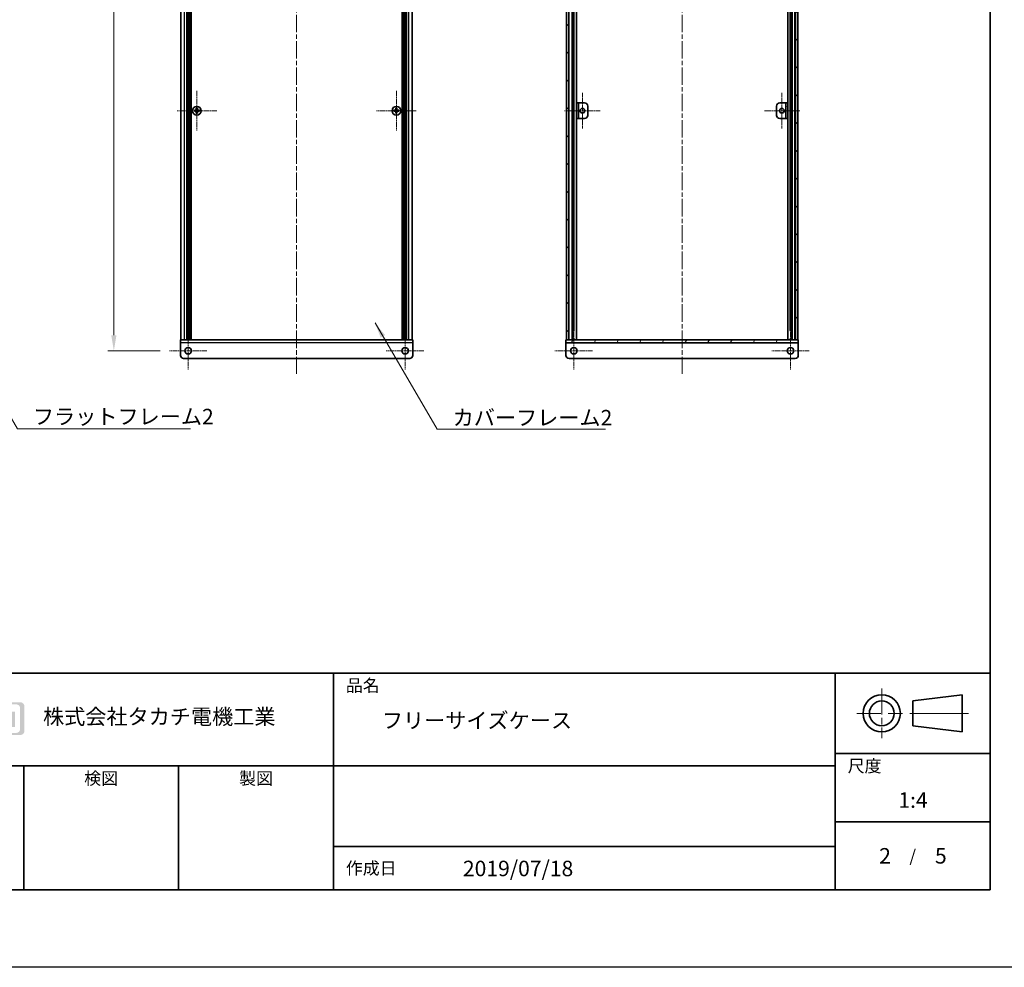
# Model space of a CAD drawing. Units: millimetres. Extents: x -50 to 7559, y -50 to 5279.
# Drawn here: x 1739 to 2375, y 1696 to 2308 of the extents above; entities that cross this region are included whole.
import ezdxf
from ezdxf.enums import TextEntityAlignment as Align

# ---------------------------------------------------------------- set-up
doc = ezdxf.new("R2010")
doc.units = ezdxf.units.MM
doc.header["$LTSCALE"] = 2
doc.linetypes.add('CHAIN', pattern=[0.3543, 0.2362, -0.0295, 0.0591, -0.0295])
doc.layers.get('Defpoints').update_dxf_attribs({"lineweight": 25})
for name, color, linetype, lineweight in [('Border (ISO)', 7, 'Continuous', 35), ('Dimension (ISO)', 7, 'Continuous', 18), ('Symbol (ISO)', 7, 'Continuous', 18), ('Title (ISO)', 7, 'Continuous', 35), ('Visible (ISO)', 7, 'Continuous', 35), ('Visible Narrow (ISO)', 7, 'Continuous', 25)]:
    doc.layers.add(name, color=color, linetype=linetype, lineweight=lineweight)
for name, color, linetype, lineweight, true_color in [('Center Mark (ISO)', 7, 'Continuous', 18, 0x80ffff), ('Centerline (ISO)', 7, 'Continuous', 18, 0x80ffff), ('Hatch (ISO)', 1, 'Continuous', 18, 0xff0000)]:
    doc.layers.add(name, color=color, linetype=linetype, lineweight=lineweight, true_color=true_color)
doc.styles.add('Note Text (TK)', font='txt')
doc.dimstyles.new('Default - Method 1b (TK)', dxfattribs={"dimscale": 2, "dimtxt": 2.5, "dimasz": 2.5, "dimexe": 1, "dimexo": 1.5, "dimgap": 1, "dimtad": 1, "dimtoh": 1, "dimrnd": 1e-08, "dimdsep": 46, "dimtxsty": 'Note Text (TK)', "dimcen": 0.09, "dimdle": 5, "dimclrd": 100, "dimclre": 100, "dimclrt": 7, "dimadec": 1, "dimazin": 1, "dimtfac": 1, "dimtmove": 0, "dimatfit": 3, "dimfxl": 0, "dimtolj": 1, "dimlwd": -1, "dimlwe": -1, "dimarcsym": 0})
doc.dimstyles.new('Default - Method 1b (TK)$7', dxfattribs={"dimscale": 2, "dimtxt": 2.5, "dimasz": 2.5, "dimexe": 1, "dimexo": 1.5, "dimgap": 1, "dimtad": 1, "dimtoh": 1, "dimrnd": 1e-08, "dimdsep": 46, "dimtxsty": 'Note Text (TK)', "dimcen": 0.09, "dimdle": 5, "dimclrd": 256, "dimclre": 100, "dimclrt": 7, "dimadec": 1, "dimazin": 1, "dimtfac": 1, "dimtmove": 0, "dimatfit": 3, "dimfxl": 0, "dimtolj": 1, "dimlwd": -1, "dimlwe": -1, "dimarcsym": 0})

# ---------------------------------------------------------------- blocks, each defined once
blk = doc.blocks.new('図面枠 tk図枠')
at = {"layer": 'Border (ISO)'}
for p in [(405.5, 289), (14.5, 8)]:
    blk.add_line(p, (405.5, 8), dxfattribs=at)
blk = doc.blocks.new('表題欄 tk表題欄')
at = {"layer": 'Hatch (ISO)'}
h = blk.add_hatch(color=256, dxfattribs=at)
edge = h.paths.add_edge_path(flags=0)
edge.add_arc((98.49, 235.66), 0.596, 270, 360)
edge.add_line((99.09, 235.66), (99.09, 239.07))
edge.add_arc((98.49, 239.07), 0.596, 0, 90)
edge.add_line((98.49, 239.67), (82.05, 239.67))
edge.add_arc((82.05, 239.07), 0.596, 90, 180)
edge.add_line((81.46, 239.07), (81.46, 235.66))
edge.add_arc((82.05, 235.66), 0.596, 180, 270)
edge.add_line((82.05, 235.06), (98.49, 235.06))
edge = h.paths.add_edge_path()
edge.add_line((80.76, 239.32), (80.76, 235.41))
edge.add_arc((81.46, 235.41), 0.702, 180, 270)
edge.add_line((81.46, 234.71), (99.09, 234.71))
edge.add_arc((99.09, 235.41), 0.702, 270, 360)
edge.add_line((99.79, 235.41), (99.79, 239.32))
edge.add_arc((99.09, 239.32), 0.702, 0, 90)
edge.add_line((99.09, 240.02), (81.46, 240.02))
edge.add_arc((81.46, 239.32), 0.702, 90, 180)
for points in [[(81.99, 238.51), (81.99, 238.02), (82.84, 238.02), (82.84, 236.02), (83.42, 236.02), (83.42, 238.02), (84.27, 238.02), (84.27, 238.51)], [(88.6, 236.02), (87.86, 237.25), (87.33, 236.69), (87.33, 236.02), (86.81, 236.02), (86.81, 238.51), (87.33, 238.51), (87.33, 237.46), (88.31, 238.51), (89.02, 238.51), (88.24, 237.66), (89.22, 236.02)], [(95.01, 238.51), (95.01, 236.02), (95.53, 236.02), (95.53, 237.02), (96.69, 237.02), (96.69, 236.02), (97.2, 236.02), (97.2, 238.51), (96.69, 238.51), (96.69, 237.51), (95.53, 237.51), (95.53, 238.51)], [(97.76, 238.51), (97.76, 236.02), (98.28, 236.02), (98.28, 238.51)]]:
    blk.add_hatch(color=256, dxfattribs=at).paths.add_polyline_path(points)
h = blk.add_hatch(color=256, dxfattribs=at)
h.paths.add_polyline_path([(85.51, 237.07), (84.87, 237.07), (85.19, 237.94)], flags=0)
h.paths.add_polyline_path([(85.7, 236.56), (84.68, 236.56), (84.48, 236.02), (83.87, 236.02), (84.78, 238.51), (85.6, 238.51), (86.51, 236.02), (85.89, 236.02)])
h = blk.add_hatch(color=256, dxfattribs=at)
h.paths.add_polyline_path([(90.44, 237.07), (91.08, 237.07), (90.76, 237.94)], flags=0)
h.paths.add_polyline_path([(90.06, 236.02), (90.25, 236.56), (91.27, 236.56), (91.47, 236.02), (92.08, 236.02), (91.17, 238.51), (90.35, 238.51), (89.44, 236.02)])
h = blk.add_hatch(color=256, dxfattribs=at)
edge = h.paths.add_edge_path()
edge.add_arc((93.44, 237.26), 1.27, 38.5505, 336.582)
edge.add_line((94.61, 236.76), (94.09, 236.98))
edge.add_ellipse((93.44, 237.26), major_axis=(0, -0.8), ratio=0.867347, start_angle=124.651, end_angle=429.4109, ccw=False)
edge.add_line((94.01, 237.72), (94.44, 238.06))
at = {"layer": 'Title (ISO)'}
for p, q in [((74.67, 244.72), (255.67, 244.72)), ((74.67, 209.72), (74.67, 244.72)), ((149.67, 244.72), (149.67, 209.72)), ((230.67, 244.72), (230.67, 209.72)), ((255.67, 244.72), (255.67, 209.72)), ((243.17, 240.22), (251.17, 241.22)), ((243.17, 240.22), (243.17, 236.22)), ((251.17, 235.22), (251.17, 241.22)), ((243.17, 236.22), (251.17, 235.22)), ((230.67, 231.72), (255.67, 231.72)), ((74.67, 229.72), (230.67, 229.72)), ((99.67, 229.72), (99.67, 209.72)), ((124.67, 229.72), (124.67, 209.72)), ((230.67, 220.72), (255.67, 220.72)), ((149.67, 216.72), (230.67, 216.72)), ((255.67, 209.72), (74.67, 209.72))]:
    blk.add_line(p, q, dxfattribs=at)
at = {"layer": 'Title (ISO)', "color": 4, "linetype": 'CHAIN', "lineweight": 18, "ltscale": 8.88956, "true_color": 0x00ffff}
blk.add_line((238.17, 242.22), (238.17, 234.22), dxfattribs=at)
at = {"layer": 'Title (ISO)', "color": 4, "linetype": 'CHAIN', "lineweight": 18, "ltscale": 20.001633, "true_color": 0x00ffff}
blk.add_line((252.17, 238.22), (234.17, 238.22), dxfattribs=at)
at = {"layer": 'Title (ISO)'}
for radius in [3, 2]:
    blk.add_circle((238.17, 238.22), radius, dxfattribs=at)
at = {"layer": 'Title (ISO)', "color": 1, "true_color": 0xff0000, "char_height": 2, "line_spacing_factor": 1.5, "style": 'Note Text (TK)'}
for s, insert, attachment_point in [('\\fＭＳ Ｐゴシック|b0|i0;\\H2.0000;品名', (151.67, 242.72), 4), ('\\fＭＳ Ｐゴシック|b0|i0;\\H2.0000;尺度', (232.67, 229.72), 4), ('\\fＭＳ Ｐゴシック|b0|i0;\\H2.0000;承認', (87.17, 227.72), 5), ('\\fＭＳ Ｐゴシック|b0|i0;\\H2.0000;検図', (112.17, 227.72), 5), ('\\fＭＳ Ｐゴシック|b0|i0;\\H2.0000;製図', (137.17, 227.72), 5), ('\\fＭＳ Ｐゴシック|b0|i0;\\H2.0000;作成日', (151.67, 213.22), 4)]:
    blk.add_mtext(s, dxfattribs=dict(at, insert=insert, attachment_point=attachment_point))
at = {"layer": 'Title (ISO)', "color": 7, "line_spacing_factor": 1.5, "style": 'Note Text (TK)'}
for s, insert, char_height, attachment_point in [('株式会社タカチ電機工業', (102.79, 237.36), 2.5, 4), ('\\fＭＳ Ｐゴシック|b0|i0;\\H2.0000;/', (243.17, 215.22), 2, 5)]:
    blk.add_mtext(s, dxfattribs=dict(at, insert=insert, char_height=char_height, attachment_point=attachment_point))
at = {"layer": 'Title (ISO)', "color": 7, "style": 'Note Text (TK)'}
for tag, p in [('<品名>_001', (157.48, 235.82)), ('<ページ_No.>_001', (237.91, 213.97)), ('<総ページ数>_001', (246.76, 213.97)), ('作成日_001', (170.57, 211.94))]:
    blk.add_attdef(tag, p, '', height=2.5, dxfattribs=at)
blk.add_attdef('<尺度>', text='', height=2.5, dxfattribs=at).set_placement((243.17, 224.22), align=Align.MIDDLE_CENTER)
blk = doc.blocks.new('*D190')
at = {"layer": 'Defpoints', "color": 0, "transparency": 16777216}
for p in [(1836.13, 2703.71), (1800.23, 2093.71), (1836.13, 2093.71)]:
    blk.add_point(p, dxfattribs=at)
at = {"layer": 'Dimension (ISO)', "color": 100, "transparency": 16777216}
for p, q in [((1830.13, 2703.71), (1796.23, 2703.71)), ((1800.23, 2693.71), (1800.23, 2103.71)), ((1830.13, 2093.71), (1796.23, 2093.71))]:
    blk.add_line(p, q, dxfattribs=at)
for points in [[(1798.56, 2693.71), (1801.9, 2693.71), (1800.23, 2703.71)], [(1798.56, 2103.71), (1801.9, 2103.71), (1800.23, 2093.71)]]:
    blk.add_solid(points, dxfattribs=at)
at = {"layer": 'Dimension (ISO)', "color": 7, "transparency": 16777216, "insert": (1791.23, 2381.12), "char_height": 10, "attachment_point": 4, "rotation": 90, "style": 'Note Text (TK)'}
blk.add_mtext('\\A1; \\fＭＳ Ｐゴシック|b0|i0;\\H10.0000;D+10', dxfattribs=at)

msp = doc.modelspace()

# ---------------------------------------------------------------- hatches: boundary and pattern name
at = {"layer": 'Hatch (ISO)'}
h = msp.add_hatch(dxfattribs=at)
h.set_pattern_fill('ANSI31', color=256, scale=101.6, angle=90.0002105, style=0)
h.set_pattern_definition([(135.0002, (744, 1713.5), (-8.98022, -8.98029), [])])
h.paths.add_polyline_path([(2092.4443, 2100.7098), (2093.9443, 2100.7098), (2093.9443, 2696.7098), (2092.4443, 2696.7098)])
h = msp.add_hatch(dxfattribs=at)
h.set_pattern_fill('ANSI31', color=256, scale=101.6, style=0)
h.set_pattern_definition([(45, (744, 1713.5), (-8.98026, 8.98026), [])])
h.paths.add_polyline_path([(2240.3443, 2100.7098), (2241.8443, 2100.7098), (2241.8443, 2696.7098), (2240.3443, 2696.7098)])
h = msp.add_hatch(dxfattribs=at)
h.set_pattern_fill('ANSI31', color=256, scale=101.6, angle=-14.9999778, style=0)
h.set_pattern_definition([(30, (744, 1713.5), (-6.35, 10.99852), [])])
h.paths.add_polyline_path([(2235.3443, 2253.7098), (2234.1443, 2253.7098), (2234.1443, 2243.7098), (2235.3443, 2243.7098)])
h = msp.add_hatch(dxfattribs=at)
h.set_pattern_fill('ANSI31', color=256, scale=101.6, angle=14.9999778, style=0)
h.set_pattern_definition([(60, (744, 1713.5), (-10.99852, 6.35), [])])
h.paths.add_polyline_path([(2242.1443, 2100.7098), (2241.8443, 2100.7098), (2240.3443, 2100.7098), (2093.9443, 2100.7098), (2092.4443, 2100.7098), (2092.1443, 2100.7098), (2092.1443, 2098.7098), (2242.1443, 2098.7098)])

# ---------------------------------------------------------------- linework, layer by layer
at = {"color": 6}
msp.add_lwpolyline([(-50, 2919.5), (6190.5, 2919.5), (6190.5, 1695.5), (-50, 1695.5)], close=True, dxfattribs=at)
at = {"layer": 'Center Mark (ISO)', "linetype": 'CHAIN', "ltscale": 7.111628}
for p, q in [((1853.8307, 2261.5098), (1853.8307, 2235.9098)), ((1982.6307, 2261.5098), (1982.6307, 2235.9098)), ((1866.6307, 2248.7098), (1841.0307, 2248.7098)), ((1995.4307, 2248.7098), (1969.8307, 2248.7098))]:
    msp.add_line(p, q, dxfattribs=at)
at = {"layer": 'Center Mark (ISO)', "linetype": 'CHAIN', "ltscale": 6.389343}
for p, q in [((2102.7443, 2260.2098), (2102.7443, 2237.2098)), ((2231.5443, 2260.2098), (2231.5443, 2237.2098)), ((2114.2443, 2248.7098), (2091.2443, 2248.7098)), ((2243.0443, 2248.7098), (2220.0443, 2248.7098))]:
    msp.add_line(p, q, dxfattribs=at)
at = {"layer": 'Center Mark (ISO)', "linetype": 'CHAIN', "ltscale": 6.722705}
for p, q in [((1848.2307, 2105.8098), (1848.2307, 2081.6098)), ((1988.2307, 2105.8098), (1988.2307, 2081.6098)), ((2097.1443, 2105.8098), (2097.1443, 2081.6098)), ((2237.1443, 2105.8098), (2237.1443, 2081.6098)), ((1860.3307, 2093.7098), (1836.1307, 2093.7098)), ((2000.3307, 2093.7098), (1976.1307, 2093.7098)), ((2109.2443, 2093.7098), (2085.0443, 2093.7098)), ((2249.2443, 2093.7098), (2225.0443, 2093.7098))]:
    msp.add_line(p, q, dxfattribs=at)
at = {"layer": 'Centerline (ISO)', "linetype": 'CHAIN', "ltscale": 23.990969}
for p, q in [((1918.2307, 2718.7098), (1918.2307, 2078.7098)), ((2167.1443, 2718.7098), (2167.1443, 2078.7098))]:
    msp.add_line(p, q, dxfattribs=at)
at = {"layer": 'Visible (ISO)'}
for p, q in [((1843.5307, 2100.7098), (1843.5307, 2696.7098)), ((1847.3807, 2100.7098), (1847.3807, 2696.7098)), ((1847.6307, 2100.7098), (1847.6307, 2696.7098)), ((1847.8807, 2100.7098), (1847.8807, 2696.7098)), ((1848.1307, 2100.7098), (1848.1307, 2696.7098)), ((1848.3807, 2100.7098), (1848.3807, 2696.7098)), ((1848.6307, 2100.7098), (1848.6307, 2696.7098)), ((1848.8807, 2100.7098), (1848.8807, 2696.7098)), ((1849.1307, 2100.7098), (1849.1307, 2696.7098)), ((1849.3807, 2100.7098), (1849.3807, 2696.7098)), ((1849.6307, 2100.7098), (1849.6307, 2696.7098)), ((1849.8807, 2100.7098), (1849.8807, 2696.7098)), ((1850.1307, 2100.7098), (1850.1307, 2696.7098)), ((1986.3307, 2100.7098), (1986.3307, 2696.7098)), ((1986.5807, 2100.7098), (1986.5807, 2696.7098)), ((1986.8307, 2100.7098), (1986.8307, 2696.7098)), ((1987.0807, 2100.7098), (1987.0807, 2696.7098)), ((1987.3307, 2100.7098), (1987.3307, 2696.7098)), ((1987.5807, 2100.7098), (1987.5807, 2696.7098)), ((1987.8307, 2100.7098), (1987.8307, 2696.7098)), ((1988.0807, 2100.7098), (1988.0807, 2696.7098)), ((1988.3307, 2100.7098), (1988.3307, 2696.7098)), ((1988.5807, 2100.7098), (1988.5807, 2696.7098)), ((1988.8307, 2100.7098), (1988.8307, 2696.7098)), ((1989.0807, 2100.7098), (1989.0807, 2696.7098)), ((1992.9307, 2100.7098), (1992.9307, 2696.7098)), ((2092.4443, 2696.7098), (2092.4443, 2100.7098)), ((2093.9443, 2100.7098), (2093.9443, 2696.7098)), ((2093.9943, 2100.7098), (2093.9943, 2696.7098)), ((2096.0235, 2100.7098), (2096.0235, 2696.7098)), ((2096.6488, 2100.7098), (2096.6488, 2696.7098)), ((2098.9313, 2100.7098), (2098.9313, 2696.7098)), ((2235.3574, 2100.7098), (2235.3574, 2696.7098)), ((2237.6399, 2100.7098), (2237.6399, 2696.7098)), ((2238.2652, 2100.7098), (2238.2652, 2696.7098)), ((2240.2943, 2100.7098), (2240.2943, 2696.7098)), ((2240.3443, 2696.7098), (2240.3443, 2100.7098)), ((2241.8443, 2100.7098), (2241.8443, 2696.7098)), ((2100.1443, 2253.7098), (2098.9443, 2253.7098)), ((2098.9443, 2253.7098), (2098.9443, 2243.7098)), ((2100.1443, 2243.7098), (2100.1443, 2253.7098)), ((2100.1443, 2253.7098), (2100.1453, 2253.7098)), ((2100.1453, 2253.7098), (2104.1443, 2253.7098)), ((2106.1443, 2251.7098), (2106.1443, 2245.7098)), ((2228.1443, 2245.7098), (2228.1443, 2251.7098)), ((2230.1443, 2253.7098), (2234.1433, 2253.7098)), ((2234.1433, 2253.7098), (2234.1443, 2253.7098)), ((2235.3443, 2253.7098), (2234.1443, 2253.7098)), ((2234.1443, 2253.7098), (2234.1443, 2243.7098)), ((2235.3443, 2243.7098), (2235.3443, 2253.7098)), ((1852.9557, 2249.0848), (1852.2307, 2249.0848)), ((1852.2307, 2249.0848), (1852.2307, 2248.3348)), ((1852.2307, 2248.3348), (1852.9557, 2248.3348)), ((1854.2057, 2250.3098), (1853.4557, 2250.3098)), ((1853.4557, 2250.3098), (1853.4557, 2249.5848)), ((1853.4557, 2247.8348), (1853.4557, 2247.1098)), ((1853.4557, 2247.1098), (1854.2057, 2247.1098)), ((1854.2057, 2249.5848), (1854.2057, 2250.3098)), ((1854.2057, 2247.1098), (1854.2057, 2247.8348)), ((1855.4307, 2249.0848), (1854.7057, 2249.0848)), ((1854.7057, 2248.3348), (1855.4307, 2248.3348)), ((1855.4307, 2248.3348), (1855.4307, 2249.0848)), ((1981.7557, 2249.0848), (1981.0307, 2249.0848)), ((1981.0307, 2249.0848), (1981.0307, 2248.3348)), ((1981.0307, 2248.3348), (1981.7557, 2248.3348)), ((1983.0057, 2250.3098), (1982.2557, 2250.3098)), ((1982.2557, 2250.3098), (1982.2557, 2249.5848)), ((1982.2557, 2247.8348), (1982.2557, 2247.1098)), ((1982.2557, 2247.1098), (1983.0057, 2247.1098)), ((1983.0057, 2249.5848), (1983.0057, 2250.3098)), ((1983.0057, 2247.1098), (1983.0057, 2247.8348)), ((1984.2307, 2249.0848), (1983.5057, 2249.0848)), ((1983.5057, 2248.3348), (1984.2307, 2248.3348)), ((1984.2307, 2248.3348), (1984.2307, 2249.0848)), ((2098.9443, 2243.7098), (2100.1443, 2243.7098)), ((2100.1453, 2243.7098), (2100.1443, 2243.7098)), ((2104.1443, 2243.7098), (2100.1453, 2243.7098)), ((2234.1433, 2243.7098), (2230.1443, 2243.7098)), ((2234.1443, 2243.7098), (2234.1433, 2243.7098)), ((2234.1443, 2243.7098), (2235.3443, 2243.7098)), ((2097.6204, 2106.7098), (2096.6488, 2106.7098)), ((2237.6399, 2106.7098), (2236.6683, 2106.7098)), ((1843.2307, 2100.7098), (1993.2307, 2100.7098)), ((1843.2307, 2100.7098), (1843.2307, 2098.7088)), ((1843.2307, 2090.7098), (1843.2307, 2098.7088)), ((1993.2307, 2098.7088), (1993.2307, 2100.7098)), ((1993.2307, 2098.7088), (1993.2307, 2090.7098)), ((2242.1443, 2100.7098), (2092.1443, 2100.7098)), ((2092.1443, 2100.7098), (2092.1443, 2098.7098)), ((2092.1443, 2098.7098), (2242.1443, 2098.7098)), ((2092.1443, 2098.7088), (2092.1443, 2098.7098)), ((2092.1443, 2090.7098), (2092.1443, 2098.7088)), ((2092.4443, 2100.7098), (2093.9443, 2100.7098)), ((2097.6204, 2101.3998), (2096.6488, 2101.3998)), ((2097.3943, 2100.8998), (2096.6488, 2100.8998)), ((2097.3943, 2100.8998), (2097.4677, 2101.0465)), ((2097.3943, 2100.7098), (2097.3943, 2100.8998)), ((2237.6399, 2101.3998), (2236.6683, 2101.3998)), ((2236.8943, 2100.8998), (2236.821, 2101.0465)), ((2237.6399, 2100.8998), (2236.8943, 2100.8998)), ((2236.8943, 2100.7098), (2236.8943, 2100.8998)), ((2240.3443, 2100.7098), (2241.8443, 2100.7098)), ((2242.1443, 2098.7098), (2242.1443, 2100.7098)), ((2242.1443, 2098.7088), (2242.1443, 2098.7098)), ((2242.1443, 2090.7098), (2242.1443, 2098.7088)), ((1991.2307, 2088.7098), (1845.2307, 2088.7098)), ((2094.1443, 2088.7098), (2240.1443, 2088.7098))]:
    msp.add_line(p, q, dxfattribs=at)
for centre, radius in [((1853.8307, 2248.7098), 2.8), ((1982.6307, 2248.7098), 2.8), ((2102.7443, 2248.7098), 1.5), ((2231.5443, 2248.7098), 1.5), ((1848.2307, 2093.7098), 2.1), ((1988.2307, 2093.7098), 2.1), ((2097.1443, 2093.7098), 2.1), ((2237.1443, 2093.7098), 2.1)]:
    msp.add_circle(centre, radius, dxfattribs=at)
for centre, start, end in [((2104.1443, 2251.7098), 0, 90), ((2230.1443, 2251.7098), 90, 180), ((2104.1443, 2245.7098), 270, 0), ((2230.1443, 2245.7098), 180, 270), ((1845.2307, 2090.7098), 180, 270), ((1991.2307, 2090.7098), 270, 0), ((2094.1443, 2090.7098), 180, 270), ((2240.1443, 2090.7098), 270, 0)]:
    msp.add_arc(centre, 2, start, end, dxfattribs=at)
for points in [[(1852.9557, 2249.0848), (1853.0182, 2249.0848), (1853.0851, 2249.0973), (1853.2084, 2249.1483), (1853.2647, 2249.1868), (1853.3538, 2249.2758), (1853.3923, 2249.3322), (1853.4432, 2249.4554), (1853.4557, 2249.5223), (1853.4557, 2249.5848)], [(1853.4557, 2247.8348), (1853.4557, 2247.8974), (1853.4432, 2247.9642), (1853.3923, 2248.0875), (1853.3538, 2248.1439), (1853.2647, 2248.2329), (1853.2084, 2248.2714), (1853.0851, 2248.3224), (1853.0182, 2248.3348), (1852.9557, 2248.3348)], [(1854.2057, 2249.5848), (1854.2057, 2249.5223), (1854.2182, 2249.4554), (1854.2691, 2249.3322), (1854.3076, 2249.2758), (1854.3967, 2249.1868), (1854.453, 2249.1483), (1854.5763, 2249.0973), (1854.6432, 2249.0848), (1854.7057, 2249.0848)], [(1854.7057, 2248.3348), (1854.6432, 2248.3348), (1854.5763, 2248.3224), (1854.453, 2248.2714), (1854.3967, 2248.2329), (1854.3076, 2248.1439), (1854.2691, 2248.0875), (1854.2182, 2247.9642), (1854.2057, 2247.8974), (1854.2057, 2247.8348)], [(1981.7557, 2249.0848), (1981.8182, 2249.0848), (1981.8851, 2249.0973), (1982.0084, 2249.1483), (1982.0647, 2249.1868), (1982.1538, 2249.2758), (1982.1923, 2249.3322), (1982.2432, 2249.4554), (1982.2557, 2249.5223), (1982.2557, 2249.5848)], [(1982.2557, 2247.8348), (1982.2557, 2247.8974), (1982.2432, 2247.9642), (1982.1923, 2248.0875), (1982.1538, 2248.1439), (1982.0647, 2248.2329), (1982.0084, 2248.2714), (1981.8851, 2248.3224), (1981.8182, 2248.3348), (1981.7557, 2248.3348)], [(1983.0057, 2249.5848), (1983.0057, 2249.5223), (1983.0182, 2249.4554), (1983.0691, 2249.3322), (1983.1076, 2249.2758), (1983.1967, 2249.1868), (1983.253, 2249.1483), (1983.3763, 2249.0973), (1983.4432, 2249.0848), (1983.5057, 2249.0848)], [(1983.5057, 2248.3348), (1983.4432, 2248.3348), (1983.3763, 2248.3224), (1983.253, 2248.2714), (1983.1967, 2248.2329), (1983.1076, 2248.1439), (1983.0691, 2248.0875), (1983.0182, 2247.9642), (1983.0057, 2247.8974), (1983.0057, 2247.8348)]]:
    msp.add_open_spline(points, degree=3, knots=[0.076192776, 0.076192776, 0.076192776, 0.076192776, 0.0950828432, 0.0950828432, 0.1139729103, 0.1139729103, 0.1328629774, 0.1328629774, 0.1517530446, 0.1517530446, 0.1517530446, 0.1517530446], dxfattribs=at)
at = {"layer": 'Visible Narrow (ISO)'}
for p, q in [((1845.7307, 2100.7098), (1845.7307, 2696.7098)), ((1990.7307, 2100.7098), (1990.7307, 2696.7098)), ((2094.2943, 2100.7098), (2094.2943, 2696.7098)), ((2239.9943, 2100.7098), (2239.9943, 2696.7098)), ((2097.4361, 2106.7098), (2097.4361, 2690.7098)), ((2236.8526, 2106.7098), (2236.8526, 2690.7098)), ((2100.1453, 2253.7098), (2100.1453, 2243.7098)), ((2234.1433, 2243.7098), (2234.1433, 2253.7098)), ((1853.2307, 2248.2524), (1853.2307, 2249.1673)), ((1853.3733, 2249.3098), (1854.2881, 2249.3098)), ((1854.2881, 2248.1098), (1853.3733, 2248.1098)), ((1854.4307, 2249.1673), (1854.4307, 2248.2524)), ((1982.0307, 2248.2524), (1982.0307, 2249.1673)), ((1982.1733, 2249.3098), (1983.0881, 2249.3098)), ((1983.0881, 2248.1098), (1982.1733, 2248.1098)), ((1983.2307, 2249.1673), (1983.2307, 2248.2524)), ((1993.2307, 2098.7088), (1843.2307, 2098.7088)), ((2242.1443, 2098.7088), (2092.1443, 2098.7088)), ((2097.4361, 2100.7098), (2097.4361, 2100.9833)), ((2236.8526, 2100.7098), (2236.8526, 2100.9833))]:
    msp.add_line(p, q, dxfattribs=at)

# ---------------------------------------------------------------- block references
at = {"xscale": 4, "yscale": 4, "zscale": 4}
msp.add_blockref('図面枠 tk図枠', (744, 1713.5), dxfattribs=at)
ref = msp.add_blockref('表題欄 tk表題欄', (1343.3397, 906.6382), dxfattribs=dict(xscale=4, yscale=4, zscale=4))
ref.add_attrib('<品名>_001', 'フリーサイズケース', (1973.2614, 1849.9034), dxfattribs={"layer": 'Title (ISO)', "color": 7, "height": 10, "style": 'Note Text (TK)'})
ref.add_attrib('<尺度>_001', '1:4', (2306.7102, 1798.5), dxfattribs={"layer": 'Title (ISO)', "color": 7, "height": 10, "style": 'Note Text (TK)'})
ref.add_attrib('作成日_001', '2019/07/18', (2025.5795, 1754.3295), dxfattribs={"layer": 'Title (ISO)', "color": 7, "height": 10, "style": 'Note Text (TK)'})
ref.add_attrib('<ページ_No.>_001', '2', (2294.3636, 1762.5), dxfattribs={"layer": 'Title (ISO)', "color": 7, "height": 10, "style": 'Note Text (TK)'})
ref.add_attrib('<総ページ数>_001', '5', (2330.3636, 1762.5), dxfattribs={"layer": 'Title (ISO)', "color": 7, "height": 10, "style": 'Note Text (TK)'})

# ---------------------------------------------------------------- texts
at = {"layer": 'Symbol (ISO)', "color": 7, "char_height": 10, "attachment_point": 1, "line_spacing_factor": 1.5, "style": 'Note Text (TK)'}
for s, insert, width in [('{\\fＭＳ Ｐゴシック|b0|i0;フラットフレーム2}', (1747.9922, 2056.1859), 106.140356), ('{\\fＭＳ Ｐゴシック|b0|i0;カバーフレーム2}', (2018.971, 2055.4715), 102.982454)]:
    msp.add_mtext(s, dxfattribs=dict(at, insert=insert, width=width))

# ---------------------------------------------------------------- dimensions: what is measured, and where the dimension line sits
at = {"layer": 'Dimension (ISO)', "color": 100, "true_color": 0x00ff3f}
dim = msp.add_linear_dim(base=(1800.2307, 2093.7098), p1=(1836.1307, 2703.7098), p2=(1836.1307, 2093.7098), angle=90, text=' \\fＭＳ Ｐゴシック|b0|i0;\\H10.0000;D+10', dimstyle='Default - Method 1b (TK)', override={"dimscale": 0, "dimtxt": 10, "dimasz": 10, "dimexe": 4, "dimexo": 6, "dimgap": 4, "dimtoh": 0, "dimdec": 2, "dimcen": 0.36, "dimtol": 0, "dimlim": 0, "dimtp": 0, "dimtm": 0, "dimtdec": 2, "dimtofl": 0, "dimatfit": 1}, dxfattribs=at)
dim.commit()
dim.dimension.update_dxf_attribs({"geometry": '*D190', "text_midpoint": (1800.2307, 2398.7098), "dimtype": 160})

# ---------------------------------------------------------------- leaders
at = {"layer": 'Symbol (ISO)', "color": 100, "true_color": 0x00ff40, "annotation_type": 0, "has_hookline": 1, "hookline_direction": 0}
for points, text_width in [([(1695.8804, 2115.7924), (1737.9922, 2043.2131), (1747.9922, 2043.2131)], 101.6477), ([(1968.8508, 2111.6283), (2008.971, 2043.0167), (2018.971, 2043.0167)], 98.6364)]:
    msp.add_leader(points, dimstyle='Default - Method 1b (TK)$7', override={"dimscale": 0, "dimtxt": 10, "dimasz": 10, "dimgap": 0, "dimtad": 1}, dxfattribs=dict(at, text_width=text_width))

doc.saveas('drawing.dxf')
